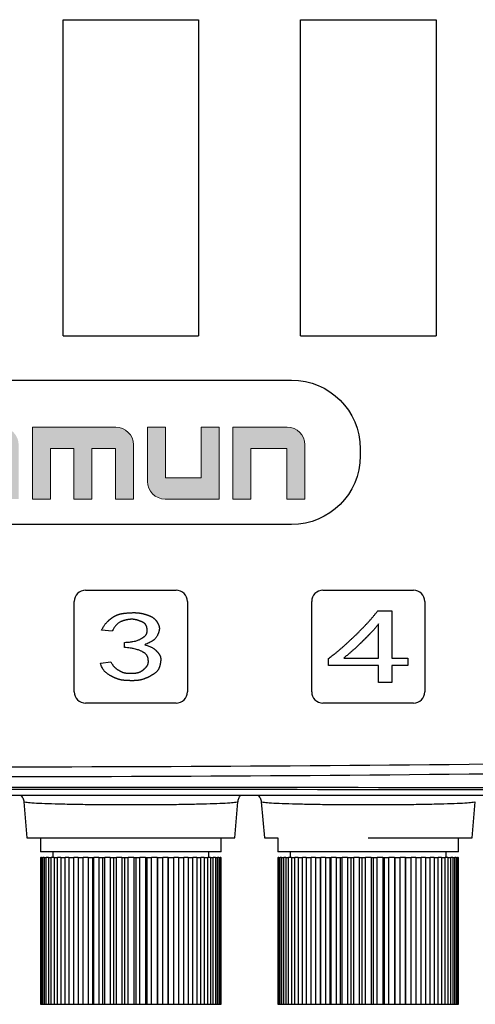
# Model space of a CAD drawing. Units: millimetres. Extents: x 356 to 647, y 5686 to 5853.
# Drawn here: x 447 to 467, y 5776 to 5820 of the extents above; entities that cross this region are included whole.
import ezdxf

# ---------------------------------------------------------------- set-up
doc = ezdxf.new("R2010")
doc.units = ezdxf.units.MM
doc.layers.add('dim', color=82, linetype='CONTINUOUS', lineweight=9)
doc.layers.add('DWG', color=7, linetype='CONTINUOUS', lineweight=30)

msp = doc.modelspace()

# ---------------------------------------------------------------- hatches: boundary and pattern name
at = {"layer": 'dim'}
h = msp.add_hatch(color=0, dxfattribs=at)
h.paths.add_polyline_path([(446.178, 5801.577), (443.781, 5801.577), (443.781, 5798.393), (444.578, 5798.393), (444.578, 5800.629), (446.164, 5800.629), (446.164, 5798.393), (446.962, 5798.393), (446.962, 5800.794, 0.414214)])
h.paths.add_polyline_path([(449.411, 5800.629), (449.411, 5798.393), (450.208, 5798.393), (450.208, 5800.629), (451.247, 5800.629), (451.247, 5798.393), (452.044, 5798.393), (452.044, 5800.794, 0.414214), (451.261, 5801.577), (447.575, 5801.577), (447.575, 5798.393), (448.372, 5798.393), (448.372, 5800.629)])
h.paths.add_polyline_path([(453.455, 5801.577), (452.658, 5801.577), (452.658, 5799.178, 0.414214), (453.441, 5798.394), (455.839, 5798.394), (455.839, 5801.577), (455.042, 5801.577), (455.042, 5799.341), (453.455, 5799.341)])
h.paths.add_polyline_path([(457.243, 5800.629), (458.829, 5800.629), (458.829, 5798.393), (459.626, 5798.393), (459.626, 5800.794, 0.414214), (458.843, 5801.577), (456.446, 5801.577), (456.446, 5798.393), (457.243, 5798.393)])

# ---------------------------------------------------------------- linework, layer by layer
at = {"layer": 'dim', "color": 0}
for p, q in [((447.575, 5798.393), (447.575, 5801.577)), ((447.575, 5801.577), (451.261, 5801.577)), ((452.658, 5801.577), (452.658, 5799.178)), ((452.658, 5801.577), (453.455, 5801.577)), ((453.455, 5801.577), (453.455, 5799.341)), ((455.042, 5799.341), (455.042, 5801.577)), ((455.839, 5801.577), (455.042, 5801.577)), ((455.839, 5801.577), (455.839, 5798.394)), ((456.446, 5798.393), (456.446, 5801.577)), ((456.446, 5801.577), (458.843, 5801.577)), ((448.372, 5798.393), (448.372, 5800.629)), ((448.372, 5800.629), (449.411, 5800.629)), ((449.411, 5798.393), (449.411, 5800.629)), ((450.208, 5798.393), (450.208, 5800.629)), ((450.208, 5800.629), (451.247, 5800.629)), ((451.247, 5798.393), (451.247, 5800.629)), ((452.044, 5798.393), (452.044, 5800.794)), ((457.243, 5798.393), (457.243, 5800.629)), ((457.243, 5800.629), (458.829, 5800.629)), ((458.829, 5800.629), (458.829, 5798.393)), ((459.626, 5798.393), (459.626, 5800.794)), ((453.455, 5799.341), (455.042, 5799.341)), ((447.575, 5798.393), (448.372, 5798.393)), ((449.411, 5798.393), (450.208, 5798.393)), ((451.247, 5798.393), (452.044, 5798.393)), ((455.839, 5798.394), (453.441, 5798.394)), ((456.446, 5798.393), (457.243, 5798.393)), ((458.829, 5798.393), (459.626, 5798.393))]:
    msp.add_line(p, q, dxfattribs=at)
for centre, start, end in [((451.261, 5800.794), 0, 90), ((458.843, 5800.794), 0, 90), ((453.441, 5799.178), 180, 270)]:
    msp.add_arc(centre, 0.783, start, end, dxfattribs=at)
at = {"layer": 'DWG', "lineweight": -3}
for p, q in [((448.928, 5819.613), (454.928, 5819.613)), ((448.928, 5805.613), (448.928, 5819.613)), ((454.928, 5819.613), (454.928, 5805.613)), ((459.428, 5819.613), (465.428, 5819.613)), ((459.428, 5805.613), (459.428, 5819.613)), ((465.428, 5819.613), (465.428, 5805.613)), ((448.928, 5805.613), (454.928, 5805.613)), ((459.428, 5805.613), (465.428, 5805.613)), ((434.318, 5803.663), (459.038, 5803.663)), ((462.078, 5800.623), (462.078, 5800.303)), ((459.038, 5797.263), (434.318, 5797.263)), ((449.928, 5794.363), (453.928, 5794.363)), ((460.428, 5794.363), (464.428, 5794.363)), ((449.428, 5789.863), (449.428, 5793.863)), ((454.428, 5793.863), (454.428, 5789.863)), ((459.928, 5789.863), (459.928, 5793.863)), ((464.928, 5793.863), (464.928, 5789.863)), ((462.85, 5793.448), (463.473, 5793.448)), ((463.473, 5793.448), (463.473, 5791.355)), ((462.89, 5791.355), (462.89, 5792.865)), ((451.1, 5792.547), (450.636, 5792.598)), ((451.642, 5791.824), (451.642, 5792.048)), ((450.584, 5791.136), (451.049, 5791.188)), ((460.671, 5791.023), (460.671, 5791.336)), ((462.89, 5791.023), (460.671, 5791.023)), ((461.346, 5791.355), (462.89, 5791.355)), ((462.89, 5790.278), (462.89, 5791.023)), ((463.473, 5791.355), (464.185, 5791.355)), ((463.473, 5791.023), (463.473, 5790.278)), ((464.185, 5791.023), (463.473, 5791.023)), ((464.185, 5791.355), (464.185, 5791.023)), ((463.473, 5790.278), (462.89, 5790.278)), ((453.928, 5789.363), (449.928, 5789.363)), ((464.428, 5789.363), (460.428, 5789.363)), ((417.175, 5785.28), (476.181, 5785.28)), ((447.195, 5784.988), (447.334, 5783.4)), ((456.523, 5783.4), (456.662, 5784.989)), ((457.695, 5784.988), (457.834, 5783.4)), ((467.023, 5783.4), (467.162, 5784.989)), ((447.334, 5783.4), (451.928, 5783.4)), ((447.928, 5783.4), (447.928, 5782.78)), ((451.928, 5783.4), (456.523, 5783.4)), ((455.928, 5782.78), (455.928, 5783.4)), ((457.834, 5783.4), (458.428, 5783.4)), ((458.428, 5783.4), (458.428, 5782.78)), ((462.428, 5783.4), (467.023, 5783.4)), ((466.428, 5782.78), (466.428, 5783.4)), ((451.928, 5782.78), (447.928, 5782.78)), ((448.478, 5782.78), (448.478, 5782.53)), ((455.928, 5782.78), (451.928, 5782.78)), ((455.378, 5782.53), (455.378, 5782.78)), ((462.428, 5782.78), (458.428, 5782.78)), ((458.978, 5782.78), (458.978, 5782.53)), ((466.428, 5782.78), (462.428, 5782.78)), ((465.878, 5782.53), (465.878, 5782.78)), ((447.93, 5782.53), (447.928, 5782.53)), ((447.928, 5782.53), (447.928, 5776.03)), ((447.93, 5782.53), (447.93, 5776.03)), ((447.93, 5782.53), (447.949, 5782.53)), ((447.949, 5776.03), (447.949, 5782.53)), ((447.981, 5782.53), (447.949, 5782.53)), ((447.981, 5782.53), (447.981, 5776.03)), ((447.981, 5782.53), (448.036, 5782.53)), ((448.099, 5782.53), (448.036, 5782.53)), ((448.036, 5776.03), (448.036, 5782.53)), ((448.099, 5782.53), (448.189, 5782.53)), ((448.099, 5782.53), (448.099, 5776.03)), ((448.189, 5776.03), (448.189, 5782.53)), ((448.283, 5782.53), (448.189, 5782.53)), ((448.283, 5782.53), (448.406, 5782.53)), ((448.283, 5782.53), (448.283, 5776.03)), ((448.529, 5782.53), (448.406, 5782.53)), ((448.406, 5776.03), (448.406, 5782.53)), ((448.529, 5782.53), (448.529, 5776.03)), ((448.529, 5782.53), (448.684, 5782.53)), ((448.834, 5782.53), (448.684, 5782.53)), ((448.684, 5776.03), (448.684, 5782.53)), ((448.834, 5782.53), (448.834, 5776.03)), ((448.834, 5782.53), (449.017, 5782.53)), ((449.017, 5776.03), (449.017, 5782.53)), ((449.191, 5782.53), (449.017, 5782.53)), ((449.191, 5782.53), (449.4, 5782.53)), ((449.191, 5782.53), (449.191, 5776.03)), ((449.595, 5782.53), (449.4, 5782.53)), ((449.4, 5776.03), (449.4, 5782.53)), ((449.595, 5782.53), (449.595, 5776.03)), ((449.595, 5782.53), (449.813, 5782.53)), ((449.813, 5782.53), (449.826, 5782.53)), ((449.813, 5776.03), (449.813, 5782.53)), ((449.826, 5776.03), (449.826, 5782.53)), ((450.039, 5782.53), (449.826, 5782.53)), ((450.039, 5782.53), (450.039, 5776.03)), ((450.039, 5782.53), (450.24, 5782.53)), ((450.24, 5776.03), (450.24, 5782.53)), ((450.24, 5782.53), (450.288, 5782.53)), ((450.516, 5782.53), (450.288, 5782.53)), ((450.288, 5776.03), (450.288, 5782.53)), ((450.516, 5782.53), (450.696, 5782.53)), ((450.516, 5782.53), (450.516, 5776.03)), ((450.696, 5776.03), (450.696, 5782.53)), ((450.696, 5782.53), (450.779, 5782.53)), ((450.779, 5776.03), (450.779, 5782.53)), ((451.016, 5782.53), (450.779, 5782.53)), ((451.016, 5782.53), (451.016, 5776.03)), ((451.016, 5782.53), (451.173, 5782.53)), ((451.173, 5776.03), (451.173, 5782.53)), ((451.173, 5782.53), (451.289, 5782.53)), ((451.532, 5782.53), (451.289, 5782.53)), ((451.289, 5776.03), (451.289, 5782.53)), ((451.532, 5782.53), (451.532, 5776.03)), ((451.532, 5782.53), (451.663, 5782.53)), ((451.663, 5776.03), (451.663, 5782.53)), ((451.663, 5782.53), (451.809, 5782.53)), ((451.809, 5776.03), (451.809, 5782.53)), ((452.055, 5782.53), (451.809, 5782.53)), ((452.055, 5782.53), (452.157, 5782.53)), ((452.055, 5782.53), (452.055, 5776.03)), ((452.157, 5782.53), (452.332, 5782.53)), ((452.157, 5776.03), (452.157, 5782.53)), ((452.332, 5776.03), (452.332, 5782.53)), ((452.576, 5782.53), (452.332, 5782.53)), ((452.576, 5782.53), (452.576, 5776.03)), ((452.576, 5782.53), (452.648, 5782.53)), ((452.648, 5776.03), (452.648, 5782.53)), ((452.648, 5782.53), (452.848, 5782.53)), ((453.086, 5782.53), (452.848, 5782.53)), ((452.848, 5776.03), (452.848, 5782.53)), ((453.086, 5782.53), (453.086, 5776.03)), ((453.086, 5782.53), (453.126, 5782.53)), ((453.126, 5782.53), (453.349, 5782.53)), ((453.126, 5776.03), (453.126, 5782.53)), ((453.349, 5776.03), (453.349, 5782.53)), ((453.575, 5782.53), (453.349, 5782.53)), ((453.575, 5782.53), (453.575, 5776.03)), ((453.575, 5782.53), (453.584, 5782.53)), ((453.584, 5782.53), (453.825, 5782.53)), ((453.584, 5776.03), (453.584, 5782.53)), ((454.037, 5782.53), (453.825, 5782.53)), ((453.825, 5776.03), (453.825, 5782.53)), ((454.037, 5782.53), (454.268, 5782.53)), ((454.037, 5782.53), (454.037, 5776.03)), ((454.463, 5782.53), (454.268, 5782.53)), ((454.268, 5776.03), (454.268, 5782.53)), ((454.463, 5782.53), (454.671, 5782.53)), ((454.463, 5782.53), (454.463, 5776.03)), ((454.845, 5782.53), (454.671, 5782.53)), ((454.671, 5776.03), (454.671, 5782.53)), ((454.845, 5782.53), (454.845, 5776.03)), ((454.845, 5782.53), (455.028, 5782.53)), ((455.028, 5776.03), (455.028, 5782.53)), ((455.177, 5782.53), (455.028, 5782.53)), ((455.177, 5782.53), (455.331, 5782.53)), ((455.177, 5782.53), (455.177, 5776.03)), ((455.454, 5782.53), (455.331, 5782.53)), ((455.331, 5776.03), (455.331, 5782.53)), ((455.454, 5782.53), (455.454, 5776.03)), ((455.454, 5782.53), (455.577, 5782.53)), ((455.671, 5782.53), (455.577, 5782.53)), ((455.577, 5776.03), (455.577, 5782.53)), ((455.671, 5782.53), (455.76, 5782.53)), ((455.671, 5782.53), (455.671, 5776.03)), ((455.823, 5782.53), (455.76, 5782.53)), ((455.76, 5776.03), (455.76, 5782.53)), ((455.823, 5782.53), (455.877, 5782.53)), ((455.823, 5782.53), (455.823, 5776.03)), ((455.877, 5776.03), (455.877, 5782.53)), ((455.909, 5782.53), (455.877, 5782.53)), ((455.909, 5782.53), (455.909, 5776.03)), ((455.909, 5782.53), (455.927, 5782.53)), ((455.927, 5776.03), (455.927, 5782.53)), ((455.927, 5782.53), (455.928, 5782.53)), ((455.928, 5776.03), (455.928, 5782.53)), ((458.428, 5782.53), (458.428, 5776.03)), ((458.43, 5782.53), (458.428, 5782.53)), ((458.43, 5782.53), (458.43, 5776.03)), ((458.43, 5782.53), (458.449, 5782.53)), ((458.481, 5782.53), (458.449, 5782.53)), ((458.449, 5776.03), (458.449, 5782.53)), ((458.481, 5782.53), (458.481, 5776.03)), ((458.481, 5782.53), (458.536, 5782.53)), ((458.536, 5776.03), (458.536, 5782.53)), ((458.599, 5782.53), (458.536, 5782.53)), ((458.599, 5782.53), (458.599, 5776.03)), ((458.599, 5782.53), (458.689, 5782.53)), ((458.689, 5776.03), (458.689, 5782.53)), ((458.783, 5782.53), (458.689, 5782.53)), ((458.783, 5782.53), (458.783, 5776.03)), ((458.783, 5782.53), (458.906, 5782.53)), ((459.029, 5782.53), (458.906, 5782.53)), ((458.906, 5776.03), (458.906, 5782.53)), ((459.029, 5782.53), (459.029, 5776.03)), ((459.029, 5782.53), (459.184, 5782.53)), ((459.184, 5776.03), (459.184, 5782.53)), ((459.334, 5782.53), (459.184, 5782.53)), ((459.334, 5782.53), (459.334, 5776.03)), ((459.334, 5782.53), (459.517, 5782.53)), ((459.517, 5776.03), (459.517, 5782.53)), ((459.691, 5782.53), (459.517, 5782.53)), ((459.691, 5782.53), (459.691, 5776.03)), ((459.691, 5782.53), (459.9, 5782.53)), ((459.9, 5776.03), (459.9, 5782.53)), ((460.095, 5782.53), (459.9, 5782.53)), ((460.095, 5782.53), (460.095, 5776.03)), ((460.095, 5782.53), (460.313, 5782.53)), ((460.313, 5782.53), (460.326, 5782.53)), ((460.313, 5776.03), (460.313, 5782.53)), ((460.539, 5782.53), (460.326, 5782.53)), ((460.326, 5776.03), (460.326, 5782.53)), ((460.539, 5782.53), (460.539, 5776.03)), ((460.539, 5782.53), (460.74, 5782.53)), ((460.74, 5776.03), (460.74, 5782.53)), ((460.74, 5782.53), (460.788, 5782.53)), ((461.016, 5782.53), (460.788, 5782.53)), ((460.788, 5776.03), (460.788, 5782.53)), ((461.016, 5782.53), (461.016, 5776.03)), ((461.016, 5782.53), (461.196, 5782.53)), ((461.196, 5776.03), (461.196, 5782.53)), ((461.196, 5782.53), (461.279, 5782.53)), ((461.516, 5782.53), (461.279, 5782.53)), ((461.279, 5776.03), (461.279, 5782.53)), ((461.516, 5782.53), (461.516, 5776.03)), ((461.516, 5782.53), (461.673, 5782.53)), ((461.673, 5776.03), (461.673, 5782.53)), ((461.673, 5782.53), (461.789, 5782.53)), ((462.032, 5782.53), (461.789, 5782.53)), ((461.789, 5776.03), (461.789, 5782.53)), ((462.032, 5782.53), (462.032, 5776.03)), ((462.032, 5782.53), (462.163, 5782.53)), ((462.163, 5776.03), (462.163, 5782.53)), ((462.163, 5782.53), (462.309, 5782.53)), ((462.555, 5782.53), (462.309, 5782.53)), ((462.309, 5776.03), (462.309, 5782.53)), ((462.555, 5782.53), (462.555, 5776.03)), ((462.555, 5782.53), (462.657, 5782.53)), ((462.657, 5782.53), (462.832, 5782.53)), ((462.657, 5776.03), (462.657, 5782.53)), ((462.832, 5776.03), (462.832, 5782.53)), ((463.076, 5782.53), (462.832, 5782.53)), ((463.076, 5782.53), (463.076, 5776.03)), ((463.076, 5782.53), (463.148, 5782.53)), ((463.148, 5776.03), (463.148, 5782.53)), ((463.148, 5782.53), (463.348, 5782.53)), ((463.348, 5776.03), (463.348, 5782.53)), ((463.586, 5782.53), (463.348, 5782.53)), ((463.586, 5782.53), (463.586, 5776.03)), ((463.586, 5782.53), (463.626, 5782.53)), ((463.626, 5782.53), (463.849, 5782.53)), ((463.626, 5776.03), (463.626, 5782.53)), ((464.075, 5782.53), (463.849, 5782.53)), ((463.849, 5776.03), (463.849, 5782.53)), ((464.075, 5782.53), (464.075, 5776.03)), ((464.075, 5782.53), (464.084, 5782.53)), ((464.084, 5776.03), (464.084, 5782.53)), ((464.084, 5782.53), (464.325, 5782.53)), ((464.537, 5782.53), (464.325, 5782.53)), ((464.325, 5776.03), (464.325, 5782.53)), ((464.537, 5782.53), (464.768, 5782.53)), ((464.537, 5782.53), (464.537, 5776.03)), ((464.963, 5782.53), (464.768, 5782.53)), ((464.768, 5776.03), (464.768, 5782.53)), ((464.963, 5782.53), (465.171, 5782.53)), ((464.963, 5782.53), (464.963, 5776.03)), ((465.345, 5782.53), (465.171, 5782.53)), ((465.171, 5776.03), (465.171, 5782.53)), ((465.345, 5782.53), (465.345, 5776.03)), ((465.345, 5782.53), (465.528, 5782.53)), ((465.528, 5776.03), (465.528, 5782.53)), ((465.677, 5782.53), (465.528, 5782.53)), ((465.677, 5782.53), (465.677, 5776.03)), ((465.677, 5782.53), (465.831, 5782.53)), ((465.831, 5776.03), (465.831, 5782.53)), ((465.954, 5782.53), (465.831, 5782.53)), ((465.954, 5782.53), (465.954, 5776.03)), ((465.954, 5782.53), (466.077, 5782.53)), ((466.077, 5776.03), (466.077, 5782.53)), ((466.171, 5782.53), (466.077, 5782.53)), ((466.171, 5782.53), (466.171, 5776.03)), ((466.171, 5782.53), (466.26, 5782.53)), ((466.323, 5782.53), (466.26, 5782.53)), ((466.26, 5776.03), (466.26, 5782.53)), ((466.323, 5782.53), (466.377, 5782.53)), ((466.323, 5782.53), (466.323, 5776.03)), ((466.409, 5782.53), (466.377, 5782.53)), ((466.377, 5776.03), (466.377, 5782.53)), ((466.409, 5782.53), (466.409, 5776.03)), ((466.409, 5782.53), (466.427, 5782.53)), ((466.427, 5782.53), (466.428, 5782.53)), ((466.427, 5776.03), (466.427, 5782.53)), ((466.428, 5776.03), (466.428, 5782.53)), ((447.928, 5776.03), (447.93, 5776.03)), ((447.93, 5776.03), (447.949, 5776.03)), ((447.949, 5776.03), (447.981, 5776.03)), ((447.981, 5776.03), (448.036, 5776.03)), ((448.036, 5776.03), (448.099, 5776.03)), ((448.099, 5776.03), (448.189, 5776.03)), ((448.189, 5776.03), (448.283, 5776.03)), ((448.283, 5776.03), (448.406, 5776.03)), ((448.406, 5776.03), (448.529, 5776.03)), ((448.529, 5776.03), (448.684, 5776.03)), ((448.684, 5776.03), (448.834, 5776.03)), ((448.834, 5776.03), (449.017, 5776.03)), ((449.017, 5776.03), (449.191, 5776.03)), ((449.191, 5776.03), (449.4, 5776.03)), ((449.4, 5776.03), (449.595, 5776.03)), ((449.595, 5776.03), (449.813, 5776.03)), ((449.813, 5776.03), (449.826, 5776.03)), ((449.826, 5776.03), (450.039, 5776.03)), ((450.039, 5776.03), (450.24, 5776.03)), ((450.24, 5776.03), (450.288, 5776.03)), ((450.288, 5776.03), (450.516, 5776.03)), ((450.516, 5776.03), (450.696, 5776.03)), ((450.696, 5776.03), (450.779, 5776.03)), ((450.779, 5776.03), (451.016, 5776.03)), ((451.016, 5776.03), (451.173, 5776.03)), ((451.173, 5776.03), (451.289, 5776.03)), ((451.289, 5776.03), (451.532, 5776.03)), ((451.532, 5776.03), (451.663, 5776.03)), ((451.663, 5776.03), (451.809, 5776.03)), ((451.809, 5776.03), (452.055, 5776.03)), ((452.055, 5776.03), (452.157, 5776.03)), ((452.157, 5776.03), (452.332, 5776.03)), ((452.332, 5776.03), (452.576, 5776.03)), ((452.576, 5776.03), (452.648, 5776.03)), ((452.648, 5776.03), (452.848, 5776.03)), ((452.848, 5776.03), (453.086, 5776.03)), ((453.086, 5776.03), (453.126, 5776.03)), ((453.126, 5776.03), (453.349, 5776.03)), ((453.349, 5776.03), (453.575, 5776.03)), ((453.575, 5776.03), (453.584, 5776.03)), ((453.584, 5776.03), (453.825, 5776.03)), ((453.825, 5776.03), (454.037, 5776.03)), ((454.037, 5776.03), (454.268, 5776.03)), ((454.268, 5776.03), (454.463, 5776.03)), ((454.463, 5776.03), (454.671, 5776.03)), ((454.671, 5776.03), (454.845, 5776.03)), ((454.845, 5776.03), (455.028, 5776.03)), ((455.028, 5776.03), (455.177, 5776.03)), ((455.177, 5776.03), (455.331, 5776.03)), ((455.331, 5776.03), (455.454, 5776.03)), ((455.454, 5776.03), (455.577, 5776.03)), ((455.577, 5776.03), (455.671, 5776.03)), ((455.671, 5776.03), (455.76, 5776.03)), ((455.76, 5776.03), (455.823, 5776.03)), ((455.823, 5776.03), (455.877, 5776.03)), ((455.877, 5776.03), (455.909, 5776.03)), ((455.909, 5776.03), (455.927, 5776.03)), ((455.928, 5776.03), (455.927, 5776.03)), ((458.428, 5776.03), (458.43, 5776.03)), ((458.43, 5776.03), (458.449, 5776.03)), ((458.449, 5776.03), (458.481, 5776.03)), ((458.481, 5776.03), (458.536, 5776.03)), ((458.536, 5776.03), (458.599, 5776.03)), ((458.599, 5776.03), (458.689, 5776.03)), ((458.689, 5776.03), (458.783, 5776.03)), ((458.783, 5776.03), (458.906, 5776.03)), ((458.906, 5776.03), (459.029, 5776.03)), ((459.029, 5776.03), (459.184, 5776.03)), ((459.184, 5776.03), (459.334, 5776.03)), ((459.334, 5776.03), (459.517, 5776.03)), ((459.517, 5776.03), (459.691, 5776.03)), ((459.691, 5776.03), (459.9, 5776.03)), ((459.9, 5776.03), (460.095, 5776.03)), ((460.095, 5776.03), (460.313, 5776.03)), ((460.313, 5776.03), (460.326, 5776.03)), ((460.326, 5776.03), (460.539, 5776.03)), ((460.539, 5776.03), (460.74, 5776.03)), ((460.74, 5776.03), (460.788, 5776.03)), ((460.788, 5776.03), (461.016, 5776.03)), ((461.016, 5776.03), (461.196, 5776.03)), ((461.196, 5776.03), (461.279, 5776.03)), ((461.279, 5776.03), (461.516, 5776.03)), ((461.516, 5776.03), (461.673, 5776.03)), ((461.673, 5776.03), (461.789, 5776.03)), ((461.789, 5776.03), (462.032, 5776.03)), ((462.032, 5776.03), (462.163, 5776.03)), ((462.163, 5776.03), (462.309, 5776.03)), ((462.309, 5776.03), (462.555, 5776.03)), ((462.555, 5776.03), (462.657, 5776.03)), ((462.657, 5776.03), (462.832, 5776.03)), ((462.832, 5776.03), (463.076, 5776.03)), ((463.076, 5776.03), (463.148, 5776.03)), ((463.148, 5776.03), (463.348, 5776.03)), ((463.348, 5776.03), (463.586, 5776.03)), ((463.586, 5776.03), (463.626, 5776.03)), ((463.626, 5776.03), (463.849, 5776.03)), ((463.849, 5776.03), (464.075, 5776.03)), ((464.075, 5776.03), (464.084, 5776.03)), ((464.084, 5776.03), (464.325, 5776.03)), ((464.325, 5776.03), (464.537, 5776.03)), ((464.537, 5776.03), (464.768, 5776.03)), ((464.768, 5776.03), (464.963, 5776.03)), ((464.963, 5776.03), (465.171, 5776.03)), ((465.171, 5776.03), (465.345, 5776.03)), ((465.345, 5776.03), (465.528, 5776.03)), ((465.528, 5776.03), (465.677, 5776.03)), ((465.677, 5776.03), (465.831, 5776.03)), ((465.831, 5776.03), (465.954, 5776.03)), ((465.954, 5776.03), (466.077, 5776.03)), ((466.077, 5776.03), (466.171, 5776.03)), ((466.171, 5776.03), (466.26, 5776.03)), ((466.26, 5776.03), (466.323, 5776.03)), ((466.323, 5776.03), (466.377, 5776.03)), ((466.377, 5776.03), (466.409, 5776.03)), ((466.409, 5776.03), (466.427, 5776.03)), ((466.428, 5776.03), (466.427, 5776.03))]:
    msp.add_line(p, q, dxfattribs=at)
at = {"layer": 'DWG', "lineweight": -3, "extrusion": (0, 0, -1)}
for centre, start, end in [((-459.038, 5800.623), 90, 180), ((-459.038, 5800.303), 180, 270)]:
    msp.add_arc(centre, 3.04, start, end, dxfattribs=at)
at = {"layer": 'DWG', "lineweight": -3}
for centre, start, end in [((449.928, 5793.863), 90, 180), ((453.928, 5793.863), 0, 90), ((460.428, 5793.863), 90, 180), ((464.428, 5793.863), 0, 90), ((449.928, 5789.863), 180, 270), ((453.928, 5789.863), 270, 0), ((460.428, 5789.863), 180, 270), ((464.428, 5789.863), 270, 0)]:
    msp.add_arc(centre, 0.5, start, end, dxfattribs=at)
for points, degree in [([(450.636, 5792.598), (450.739, 5792.805), (450.881, 5792.977), (451.061, 5793.115), (451.242, 5793.252), (451.487, 5793.332), (451.797, 5793.355), (452.106, 5793.378), (452.377, 5793.352), (452.609, 5793.278), (452.842, 5793.203), (453.005, 5793.089), (453.1, 5792.934), (453.194, 5792.779), (453.207, 5792.61), (453.138, 5792.426), (453.07, 5792.243), (452.872, 5792.082), (452.545, 5791.945)], 5), ([(460.671, 5791.336), (461.066, 5791.632), (461.463, 5791.973), (461.862, 5792.359), (462.261, 5792.746), (462.59, 5793.108), (462.85, 5793.448)], 5), ([(451.642, 5792.048), (452.003, 5792.071), (452.265, 5792.134), (452.429, 5792.237), (452.592, 5792.34), (452.665, 5792.475), (452.648, 5792.641), (452.631, 5792.808), (452.519, 5792.928), (452.313, 5793.003), (452.106, 5793.077), (451.887, 5793.086), (451.655, 5793.029), (451.423, 5792.971), (451.238, 5792.811), (451.1, 5792.547)], 5), ([(462.89, 5792.865), (462.677, 5792.61), (462.449, 5792.362), (462.205, 5792.123), (461.962, 5791.884), (461.675, 5791.627), (461.346, 5791.355)], 5), ([(452.545, 5791.945), (452.786, 5791.876), (452.971, 5791.773), (453.1, 5791.635), (453.229, 5791.498), (453.272, 5791.317), (453.229, 5791.093), (453.186, 5790.87), (453.035, 5790.689), (452.777, 5790.552), (452.519, 5790.414), (452.227, 5790.348), (451.9, 5790.354), (451.573, 5790.36), (451.289, 5790.428), (451.049, 5790.56), (450.808, 5790.692), (450.653, 5790.884), (450.584, 5791.136)], 5), ([(451.049, 5791.188), (451.117, 5791.039), (451.229, 5790.916), (451.384, 5790.818), (451.539, 5790.721), (451.732, 5790.675), (451.964, 5790.681), (452.197, 5790.686), (452.382, 5790.749), (452.519, 5790.87), (452.657, 5790.99), (452.717, 5791.128), (452.7, 5791.283), (452.683, 5791.437), (452.592, 5791.558), (452.429, 5791.644), (452.265, 5791.73), (452.003, 5791.79), (451.642, 5791.824)], 5), ([(418.565, 5786.72), (437.309, 5786.47), (456.055, 5786.484), (474.797, 5786.762)], 3), ([(474.804, 5786.315), (456.057, 5786.037), (437.307, 5786.023), (418.56, 5786.273)], 3), ([(417.944, 5785.626), (437.114, 5785.645), (456.301, 5785.644), (475.464, 5785.622)], 3), ([(475.45, 5785.517), (456.292, 5785.539), (437.117, 5785.54), (417.957, 5785.521)], 3)]:
    msp.add_open_spline(points, degree=degree, dxfattribs=at)
for points, knots in [([(447.062, 5785.285), (447.083, 5785.261), (447.139, 5785.189), (447.19, 5785.084), (447.189, 5785.007), (447.188, 5784.989)], [0, 0, 0, 0, 0.310579, 0.844511, 1, 1, 1, 1]), ([(456.662, 5784.989), (456.661, 5784.98), (456.63, 5784.971), (456.51, 5784.954), (456.419, 5784.945), (456.181, 5784.929), (456.035, 5784.921), (455.691, 5784.906), (455.491, 5784.899), (455.054, 5784.886), (454.816, 5784.881), (454.297, 5784.871), (454.022, 5784.866), (453.452, 5784.86), (453.153, 5784.857), (452.543, 5784.853), (452.236, 5784.853), (451.618, 5784.853), (451.304, 5784.853), (450.697, 5784.857), (450.402, 5784.86), (449.829, 5784.866), (449.552, 5784.871), (449.04, 5784.881), (448.8, 5784.886), (448.358, 5784.899), (448.163, 5784.906), (447.82, 5784.921), (447.672, 5784.929), (447.435, 5784.945), (447.346, 5784.954), (447.226, 5784.971), (447.195, 5784.98), (447.195, 5784.989)], [0, 0, 0, 0, 0.061847, 0.061847, 0.124445, 0.124445, 0.187043, 0.187043, 0.249641, 0.249641, 0.312238, 0.312238, 0.374836, 0.374836, 0.437434, 0.437434, 0.500032, 0.500032, 0.56263, 0.56263, 0.625227, 0.625227, 0.687825, 0.687825, 0.750423, 0.750423, 0.813021, 0.813021, 0.875619, 0.875619, 0.938216, 0.938216, 1, 1, 1, 1]), ([(456.671, 5784.988), (456.669, 5785.016), (456.673, 5785.097), (456.725, 5785.2), (456.775, 5785.263), (456.793, 5785.283)], [0, 0, 0, 0, 0.244336, 0.734245, 1, 1, 1, 1]), ([(457.562, 5785.285), (457.583, 5785.261), (457.639, 5785.189), (457.69, 5785.084), (457.689, 5785.007), (457.688, 5784.989)], [0, 0, 0, 0, 0.310579, 0.844511, 1, 1, 1, 1]), ([(467.162, 5784.989), (467.161, 5784.98), (467.13, 5784.971), (467.01, 5784.954), (466.919, 5784.945), (466.681, 5784.929), (466.535, 5784.921), (466.191, 5784.906), (465.991, 5784.899), (465.554, 5784.886), (465.316, 5784.881), (464.797, 5784.871), (464.522, 5784.866), (463.952, 5784.86), (463.653, 5784.857), (463.043, 5784.853), (462.736, 5784.853), (462.118, 5784.853), (461.804, 5784.853), (461.197, 5784.857), (460.902, 5784.86), (460.329, 5784.866), (460.052, 5784.871), (459.54, 5784.881), (459.3, 5784.886), (458.858, 5784.899), (458.663, 5784.906), (458.32, 5784.921), (458.172, 5784.929), (457.935, 5784.945), (457.846, 5784.954), (457.726, 5784.971), (457.695, 5784.98), (457.695, 5784.989)], [0, 0, 0, 0, 0.061847, 0.061847, 0.124445, 0.124445, 0.187043, 0.187043, 0.249641, 0.249641, 0.312238, 0.312238, 0.374836, 0.374836, 0.437434, 0.437434, 0.500032, 0.500032, 0.56263, 0.56263, 0.625227, 0.625227, 0.687825, 0.687825, 0.750423, 0.750423, 0.813021, 0.813021, 0.875619, 0.875619, 0.938216, 0.938216, 1, 1, 1, 1])]:
    msp.add_open_spline(points, degree=3, knots=knots, dxfattribs=at)

doc.saveas('drawing.dxf')
